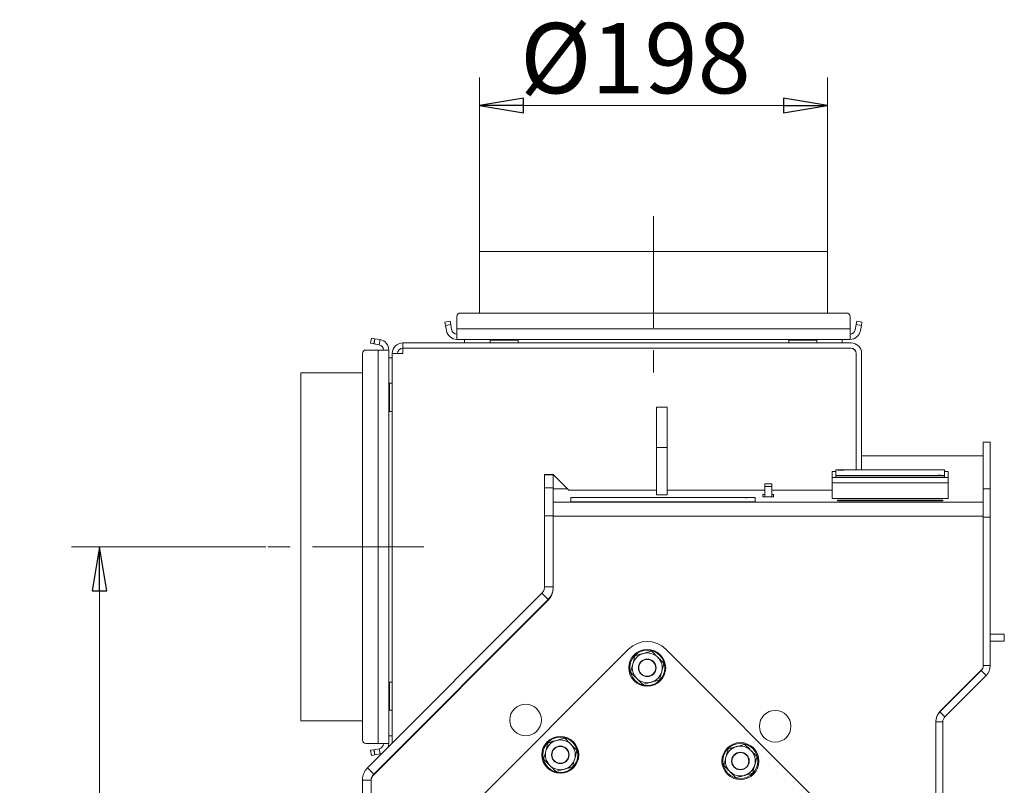
# Model space of a CAD drawing. Extents: x -1463 to 1630, y 1459 to 4451.
# Drawn here: x 661 to 1222, y 4015 to 4451 of the extents above; entities that cross this region are included whole.
import ezdxf

# ---------------------------------------------------------------- set-up
doc = ezdxf.new("R2010")
doc.units = 0
doc.header["$LTSCALE"] = 5
doc.linetypes.add('CENTERX2', pattern=[20.32, 12.7, -2.54, 2.54, -2.54])
doc.layers.add('SLD-0', color=7, linetype='Continuous')
doc.styles.add('STANDARD-BrunnerGroßer Text', font='ARIAL.TTF')
doc.dimstyles.new('STANDARD-Brunner-IIGroßer Text', dxfattribs={"dimscale": 5, "dimtxt": 8, "dimasz": 5, "dimexe": 3.175, "dimexo": 0, "dimgap": 0.762, "dimtad": 1, "dimdec": 0, "dimrnd": 1e-08, "dimtxsty": 'STANDARD-BrunnerGroßer Text', "dimblk": 'Filled-1', "dimcen": 0.09, "dimdle": 10, "dimclrd": 7, "dimclre": 7, "dimclrt": 7, "dimadec": 1, "dimazin": 2, "dimtfac": 0.666667, "dimtdec": 0, "dimtmove": 0, "dimatfit": 3, "dimldrblk": 'Filled-1', "dimfxl": 1, "dimtolj": 1, "dimlwd": 15, "dimlwe": 15, "dimarcsym": 0})

# ---------------------------------------------------------------- blocks, each defined once
blk = doc.blocks.new('Filled-1')
at = {"color": 0}
for p, q in [((0, 0), (-1, 0.167)), ((-1, 0.167), (-1, -0.167)), ((-1, 0), (0, 0)), ((-1, -0.167), (0, 0))]:
    blk.add_line(p, q, dxfattribs=at)
at = {"color": 0, "flags": 128}
blk.add_lwpolyline([(-1, -0.167), (0, 0), (-1, 0.167), (-1, -0.167)], dxfattribs=at)
at = {"color": 0}
blk.add_solid([(-1, -0.167), (0, 0), (-1, 0.167), (-1, -0.167)], dxfattribs=at)
blk = doc.blocks.new('*D144')
at = {"layer": 'Defpoints', "color": 0}
for p in [(801.54, 4151.16), (706.8, 3013.28), (848.62, 3013.28)]:
    blk.add_point(p, dxfattribs=at)
at = {"layer": 'SLD-0', "color": 7, "lineweight": 15}
for p, q in [((801.54, 4151.16), (690.93, 4151.16)), ((706.8, 4126.16), (706.8, 3038.28)), ((848.62, 3013.28), (690.93, 3013.28))]:
    blk.add_line(p, q, dxfattribs=at)
at = {"layer": 'SLD-0', "color": 7, "lineweight": 15, "xscale": 25, "yscale": 25, "zscale": 25}
for p, rotation in [((706.8, 4151.16), 90), ((706.8, 3013.28), 270)]:
    blk.add_blockref('Filled-1', p, dxfattribs=dict(at, rotation=rotation))
at = {"layer": 'SLD-0', "color": 7, "lineweight": 15, "insert": (662.12, 3582.22), "char_height": 40, "attachment_point": 2, "rotation": 90, "style": 'STANDARD-BrunnerGroßer Text'}
blk.add_mtext('\\A1;1138', dxfattribs=at)
blk = doc.blocks.new('*D147')
at = {"layer": 'Defpoints', "color": 0}
for p in [(1121.24, 4402.26), (923.24, 4319.16), (1121.24, 4319.16)]:
    blk.add_point(p, dxfattribs=at)
at = {"layer": 'SLD-0', "color": 7, "lineweight": 15}
for p, q in [((923.24, 4319.16), (923.24, 4418.13)), ((1121.24, 4319.16), (1121.24, 4418.13)), ((948.24, 4402.26), (1096.24, 4402.26))]:
    blk.add_line(p, q, dxfattribs=at)
at = {"layer": 'SLD-0', "color": 7, "lineweight": 15, "xscale": 25, "yscale": 25, "zscale": 25, "rotation": 180}
blk.add_blockref('Filled-1', (923.24, 4402.26), dxfattribs=at)
at = {"layer": 'SLD-0', "color": 7, "lineweight": 15, "xscale": 25, "yscale": 25, "zscale": 25}
blk.add_blockref('Filled-1', (1121.24, 4402.26), dxfattribs=at)
at = {"layer": 'SLD-0', "color": 7, "lineweight": 15, "insert": (1011.98, 4449.15), "char_height": 40, "attachment_point": 2, "style": 'STANDARD-BrunnerGroßer Text'}
blk.add_mtext('\\A1;%%c198', dxfattribs=at)

msp = doc.modelspace()

# ---------------------------------------------------------------- linework, layer by layer
at = {"color": 7, "linetype": 'Continuous', "lineweight": 15}
for p, q in [((923.24, 4319.16), (923.24, 4284.16)), ((923.24, 4319.16), (1121.24, 4319.16)), ((1121.24, 4319.16), (1121.24, 4284.16)), ((1121.24, 4319.16), (1121.24, 4284.16)), ((1132.18, 4284.16), (912.31, 4284.16)), ((903.54, 4279), (906.49, 4279.52)), ((903.88, 4277.03), (903.54, 4279)), ((906.84, 4277.55), (903.88, 4277.03)), ((906.49, 4279.52), (906.84, 4277.55)), ((906.84, 4277.55), (907.35, 4274.63)), ((910.31, 4282.16), (910.31, 4275.16)), ((1134.18, 4275.16), (1134.18, 4282.16)), ((1137.13, 4274.63), (1137.65, 4277.55)), ((1137.65, 4277.55), (1138, 4279.52)), ((1140.6, 4277.03), (1137.65, 4277.55)), ((1138, 4279.52), (1140.95, 4279)), ((1140.95, 4279), (1140.6, 4277.03)), ((903.88, 4277.03), (904.4, 4274.11)), ((1134.18, 4275.16), (910.31, 4275.16)), ((910.31, 4269.16), (910.31, 4275.16)), ((1134.18, 4275.16), (1134.18, 4269.16)), ((1140.09, 4274.11), (1140.6, 4277.03)), ((861.11, 4266.92), (861.63, 4269.87)), ((863.08, 4266.57), (861.11, 4266.92)), ((861.63, 4269.87), (863.6, 4269.53)), ((863.6, 4269.53), (863.08, 4266.57)), ((863.08, 4266.57), (866.06, 4266.05)), ((863.67, 4269.52), (863.14, 4266.56)), ((866.06, 4266.05), (863.14, 4266.56)), ((863.6, 4269.53), (866.59, 4269)), ((866.59, 4269), (863.67, 4269.52)), ((866.06, 4266.05), (866.59, 4269)), ((879.54, 4267.16), (879.54, 4264.16)), ((1134.74, 4267.16), (879.54, 4267.16)), ((1134.18, 4269.16), (910.31, 4269.16)), ((914.74, 4269.16), (914.74, 4267.16)), ((929.24, 4268.66), (929.24, 4267.16)), ((929.24, 4268.66), (945.24, 4268.66)), ((933.84, 4269.16), (933.84, 4268.66)), ((940.64, 4268.66), (940.64, 4269.16)), ((945.24, 4267.16), (945.24, 4268.66)), ((1099.24, 4268.66), (1099.24, 4267.16)), ((1099.24, 4268.66), (1115.24, 4268.66)), ((1103.84, 4269.16), (1103.84, 4268.66)), ((1110.64, 4268.66), (1110.64, 4269.16)), ((1115.24, 4267.16), (1115.24, 4268.66)), ((1129.74, 4267.16), (1129.74, 4269.16)), ((856.54, 4261.09), (856.54, 4041.22)), ((865.54, 4263.09), (858.54, 4263.09)), ((865.54, 4263.09), (865.54, 4039.22)), ((865.54, 4263.09), (871.54, 4263.09)), ((871.54, 4039.22), (871.54, 4263.09)), ((873.54, 4261.16), (873.54, 4039.56)), ((873.54, 4261.16), (879.54, 4261.16)), ((879.54, 4264.16), (1134.74, 4264.16)), ((879.54, 4264.06), (879.54, 4261.16)), ((1134.74, 4264.06), (879.54, 4264.06)), ((931.79, 4264.06), (931.79, 4264.16)), ((937.24, 4264.06), (937.24, 4264.16)), ((942.69, 4264.06), (942.69, 4264.16)), ((1101.79, 4264.06), (1101.79, 4264.16)), ((1107.24, 4264.06), (1107.24, 4264.16)), ((1112.69, 4264.06), (1112.69, 4264.16)), ((1137.64, 4261.16), (1137.64, 4194.89)), ((1137.74, 4261.16), (1137.74, 4194.89)), ((1140.74, 4194.89), (1140.74, 4261.16)), ((873.54, 4258.66), (871.54, 4258.66)), ((873.54, 4258.66), (871.54, 4258.66)), ((856.54, 4250.16), (821.54, 4250.16)), ((821.54, 4052.16), (821.54, 4250.16)), ((873.54, 4244.16), (872.04, 4244.16)), ((872.04, 4228.16), (872.04, 4244.16)), ((872.04, 4239.56), (871.54, 4239.56)), ((871.54, 4232.76), (872.04, 4232.76)), ((872.04, 4228.16), (873.54, 4228.16)), ((1029.95, 4230.5), (1023.95, 4230.5)), ((1023.95, 4207.74), (1023.95, 4230.5)), ((1029.95, 4207.74), (1029.95, 4230.5)), ((1213.99, 4210.64), (1209.99, 4210.64)), ((1209.99, 4210.64), (1209.99, 4184.08)), ((1209.99, 4210.64), (1213.99, 4210.64)), ((1209.99, 4210.64), (1209.99, 4210.64)), ((1213.99, 4210.64), (1213.99, 4184.08)), ((1213.99, 4210.64), (1213.99, 4210.64)), ((1023.95, 4207.74), (1029.95, 4207.74)), ((1023.95, 4180.75), (1023.95, 4207.74)), ((1029.95, 4180.75), (1029.95, 4207.74)), ((1137.64, 4202.98), (1137.74, 4202.98)), ((1137.64, 4202.98), (1137.74, 4202.98)), ((1140.74, 4202.98), (1209.99, 4202.98)), ((1125.99, 4193.91), (1123.99, 4193.91)), ((1123.99, 4193.9), (1123.99, 4193.91)), ((1123.99, 4193.9), (1123.99, 4190.66)), ((1187.99, 4194.89), (1125.99, 4194.89)), ((1125.99, 4194.89), (1125.99, 4191.68)), ((1187.99, 4191.68), (1187.99, 4194.89)), ((1189.99, 4193.91), (1187.99, 4193.91)), ((1189.99, 4193.91), (1189.99, 4193.9)), ((1189.99, 4190.66), (1189.99, 4193.9)), ((965.14, 4192.38), (960.14, 4192.38)), ((960.14, 4192.38), (960.14, 4128.19)), ((965.41, 4192.11), (960.14, 4192.11)), ((965.15, 4192.09), (960.15, 4192.09)), ((960.15, 4184.78), (960.15, 4192.09)), ((974.14, 4183.37), (965.14, 4192.38)), ((965.15, 4184.78), (965.15, 4192.09)), ((1123.99, 4187.56), (1123.99, 4190.66)), ((1123.99, 4190.66), (1189.99, 4190.66)), ((1125.99, 4191.68), (1125.99, 4190.68)), ((1125.99, 4191.68), (1187.99, 4191.68)), ((1125.99, 4190.68), (1187.99, 4190.68)), ((1187.99, 4191.68), (1187.99, 4190.68)), ((1189.99, 4190.66), (1189.99, 4187.56)), ((960.15, 4168.79), (960.15, 4184.78)), ((960.15, 4184.78), (965.15, 4184.78)), ((965.15, 4184.78), (965.15, 4168.79)), ((965.19, 4184.08), (973.43, 4184.08)), ((965.19, 4176.5), (965.19, 4184.08)), ((1023.95, 4183.37), (974.14, 4183.37)), ((1085.59, 4183.37), (1029.95, 4183.37)), ((1085.59, 4185.5), (1085.59, 4186.89)), ((1085.59, 4186.89), (1089.59, 4186.89)), ((1085.59, 4185.5), (1089.59, 4185.5)), ((1085.59, 4179.5), (1085.59, 4185.5)), ((1089.59, 4185.5), (1089.59, 4186.89)), ((1089.59, 4179.5), (1089.59, 4185.5)), ((1123.99, 4183.37), (1089.59, 4183.37)), ((1189.99, 4187.56), (1123.99, 4187.56)), ((1123.99, 4178.56), (1123.99, 4187.56)), ((1189.99, 4187.56), (1189.99, 4178.56)), ((1209.99, 4184.08), (1213.99, 4184.08)), ((1209.99, 4168.09), (1209.99, 4184.08)), ((1213.99, 4184.08), (1213.99, 4168.09)), ((965.19, 4176.5), (1209.99, 4176.5)), ((965.19, 4168.51), (965.19, 4176.5)), ((975.15, 4179.25), (975.15, 4176.67)), ((1080.15, 4179.25), (975.15, 4179.25)), ((975.15, 4176.67), (975.15, 4176.57)), ((975.15, 4176.67), (1080.15, 4176.67)), ((975.15, 4176.57), (1080.15, 4176.57)), ((1023.95, 4180.75), (1029.95, 4180.75)), ((1080.15, 4176.67), (1080.15, 4179.25)), ((1080.15, 4176.67), (1080.15, 4176.57)), ((1085.59, 4180.97), (1084.59, 4180.97)), ((1084.59, 4180.97), (1084.59, 4179.5)), ((1084.59, 4179.5), (1090.59, 4179.5)), ((1090.59, 4180.97), (1089.59, 4180.97)), ((1090.59, 4179.5), (1090.59, 4180.97)), ((1189.99, 4178.56), (1123.99, 4178.56)), ((1186.99, 4177.62), (1126.99, 4177.62)), ((1126.99, 4177.62), (1126.99, 4177.34)), ((1186.99, 4177.52), (1126.99, 4177.52)), ((1126.99, 4177.34), (1186.99, 4177.34)), ((1186.99, 4177.34), (1186.99, 4177.62)), ((960.15, 4128.29), (960.15, 4168.79)), ((965.15, 4168.79), (960.15, 4168.79)), ((965.15, 4128.29), (965.15, 4168.79)), ((965.19, 4127.84), (965.19, 4168.51)), ((965.19, 4168.51), (1209.99, 4168.51)), ((1213.99, 4168.09), (1209.99, 4168.09)), ((1209.99, 4083.55), (1209.99, 4168.09)), ((1213.99, 4083.55), (1213.99, 4168.09)), ((960.15, 4128.29), (965.15, 4128.29)), ((965.15, 4128.29), (965.15, 4126.95)), ((958.69, 4124.76), (859.42, 4025.43)), ((962.23, 4121.23), (862.96, 4021.9)), ((862.96, 4021.4), (962.27, 4120.77)), ((958.69, 4124.76), (962.23, 4121.23)), ((962.23, 4120.73), (962.23, 4121.23)), ((1213.99, 4101.48), (1221.99, 4101.48)), ((1221.99, 4101.48), (1221.99, 4097.48)), ((909.11, 3993.92), (1008.1, 4092.92)), ((1029.32, 4092.92), (1135.38, 3986.85)), ((1213.99, 4097.48), (1221.99, 4097.48)), ((1213.99, 4083.55), (1209.99, 4083.55)), ((1208.82, 4080.9), (1185.34, 4057.42)), ((1208.82, 4080.72), (1185.34, 4057.24)), ((1211.65, 4077.9), (1188.17, 4054.41)), ((1211.65, 4077.9), (1208.82, 4080.72)), ((873.54, 4074.16), (872.04, 4074.16)), ((872.04, 4058.16), (872.04, 4074.16)), ((872.04, 4069.56), (871.54, 4069.56)), ((871.54, 4062.76), (872.04, 4062.76)), ((872.04, 4058.16), (873.54, 4058.16)), ((1188.17, 4054.41), (1185.34, 4057.24)), ((821.54, 4052.16), (856.54, 4052.16)), ((821.54, 4052.16), (856.54, 4052.16)), ((821.54, 4052.16), (821.54, 4052.16)), ((1182.99, 4051.76), (1182.99, 4051.58)), ((1186.99, 4051.58), (1182.99, 4051.58)), ((1182.99, 3980.38), (1182.99, 4051.58)), ((1186.99, 3980.38), (1186.99, 4051.58)), ((871.54, 4043.66), (873.54, 4043.66)), ((871.54, 4043.66), (873.54, 4043.66)), ((858.54, 4039.22), (865.54, 4039.22)), ((866.06, 4036.26), (863.08, 4035.74)), ((863.14, 4035.75), (866.06, 4036.26)), ((871.54, 4039.22), (865.54, 4039.22)), ((866.06, 4036.26), (866.59, 4033.31)), ((861.11, 4035.39), (863.08, 4035.74)), ((861.63, 4032.44), (861.11, 4035.39)), ((863.6, 4032.78), (861.63, 4032.44)), ((863.08, 4035.74), (863.6, 4032.78)), ((863.14, 4035.75), (863.67, 4032.79)), ((866.59, 4033.31), (863.6, 4032.78)), ((863.67, 4032.79), (866.59, 4033.31)), ((866.59, 4033.31), (867.55, 4033.56)), ((862.96, 4021.9), (859.42, 4025.43)), ((862.96, 4021.4), (862.96, 4021.9)), ((861.49, 4018.36), (856.49, 4018.36)), ((856.49, 3758.78), (856.49, 4018.36)), ((861.49, 3758.78), (861.49, 4018.36))]:
    msp.add_line(p, q, dxfattribs=at)
at = {"color": 7, "linetype": 'Continuous', "lineweight": 15, "flags": 128}
for points in [[(1128.99, 4194.73), (1129.63, 4194.74), (1130.16, 4194.75), (1130.52, 4194.77), (1130.64, 4194.79), (1130.52, 4194.81), (1130.16, 4194.83), (1129.63, 4194.84), (1128.99, 4194.85), (1128.36, 4194.84), (1127.83, 4194.83), (1127.47, 4194.81), (1127.34, 4194.79), (1127.47, 4194.77), (1127.83, 4194.75), (1128.36, 4194.74), (1128.99, 4194.73)], [(1184.99, 4191.71), (1185.63, 4191.72), (1186.16, 4191.73), (1186.52, 4191.75), (1186.64, 4191.77), (1186.52, 4191.79), (1186.16, 4191.81), (1185.63, 4191.82), (1184.99, 4191.83), (1184.36, 4191.82), (1183.83, 4191.81), (1183.47, 4191.79), (1183.34, 4191.77), (1183.47, 4191.75), (1183.83, 4191.73), (1184.36, 4191.72), (1184.99, 4191.71)], [(1075.15, 4179.06), (1075.35, 4179.06), (1075.51, 4179.07), (1075.62, 4179.07), (1075.65, 4179.08), (1075.62, 4179.09), (1075.51, 4179.09), (1075.35, 4179.1), (1075.15, 4179.1), (1074.96, 4179.1), (1074.8, 4179.09), (1074.69, 4179.09), (1074.65, 4179.08), (1074.69, 4179.07), (1074.8, 4179.07), (1074.96, 4179.06), (1075.15, 4179.06)], [(871.2, 4037.21), (871.45, 4038.18), (871.54, 4039.22)], [(871.54, 4039.22), (871.45, 4038.18), (871.2, 4037.21)]]:
    msp.add_lwpolyline(points, dxfattribs=at)
at = {"color": 7, "linetype": 'Continuous', "lineweight": 15}
for centre, radius in [((1018.71, 4082.31), 10.5), ((1018.71, 4082.31), 10), ((1018.71, 4082.31), 5), ((1018.71, 4082.31), 4.8), ((949.41, 4052.61), 9), ((1091.54, 4049.08), 9), ((969.21, 4032.81), 10.5), ((969.21, 4032.81), 10), ((969.21, 4032.81), 5), ((969.21, 4032.81), 4.8), ((1071.74, 4029.28), 10.5), ((1071.74, 4029.28), 10), ((1071.74, 4029.28), 5), ((1071.74, 4029.28), 4.8)]:
    msp.add_circle(centre, radius, dxfattribs=at)
for centre, radius, start, end in [((912.31, 4282.16), 2, 90, 180), ((1132.18, 4282.16), 2, 0, 90), ((910.31, 4275.16), 6, 190, 270), ((910.31, 4275.16), 3, 190, 270), ((1134.18, 4275.16), 3, 270, 350), ((1134.18, 4275.16), 6, 270, 350), ((865.54, 4263.09), 6, 0, 80), ((879.54, 4261.16), 6, 90, 180), ((1134.74, 4261.16), 6, 360, 90), ((858.54, 4261.09), 2, 90, 180), ((865.54, 4263.09), 3, 0, 80), ((879.54, 4261.16), 3, 90, 180), ((1134.74, 4261.16), 3, 0, 90), ((1134.74, 4261.16), 2.9, 0, 90), ((955.19, 4127.84), 10, 315.0175, 348.5307), ((1018.71, 4082.31), 15, 45, 135), ((1018.71, 4082.31), 8.5, 105, 165), ((1018.71, 4082.31), 8.5, 45, 105), ((1018.71, 4082.31), 8.5, 345, 45), ((1018.71, 4082.31), 8.5, 165, 225), ((1205.99, 4083.73), 4, 315, 0), ((1205.99, 4083.55), 4, 315, 0), ((1205.99, 4083.55), 8, 315, 0), ((1018.71, 4082.31), 8.5, 225, 285), ((1018.71, 4082.31), 8.5, 285, 345), ((1190.99, 4051.76), 8, 135, 180), ((1190.99, 4051.58), 8, 135, 180), ((1190.99, 4051.58), 4, 135, 180), ((858.54, 4041.22), 2, 180, 270), ((865.54, 4039.22), 3, 280, 0), ((969.21, 4032.81), 8.5, 105, 165), ((969.21, 4032.81), 8.5, 45, 105), ((969.21, 4032.81), 8.5, 345, 45), ((1071.74, 4029.28), 8.5, 105, 165), ((1071.74, 4029.28), 8.5, 45, 105), ((969.21, 4032.81), 8.5, 165, 225), ((969.21, 4032.81), 8.5, 285, 345), ((1071.74, 4029.28), 8.5, 165, 225), ((1071.74, 4029.28), 8.5, 345, 45), ((969.21, 4032.81), 8.5, 225, 285), ((1071.74, 4029.28), 8.5, 285, 345), ((866.49, 4017.87), 5, 135.0175, 180), ((1071.74, 4029.28), 8.5, 225, 285)]:
    msp.add_arc(centre, radius, start, end, dxfattribs=at)
for points in [[(958.69, 4124.76), (958.91, 4125), (959.35, 4125.49), (959.8, 4126.37), (960.1, 4127.31), (960.14, 4127.97), (960.15, 4128.29)], [(962.23, 4121.23), (962.66, 4121.71), (963.54, 4122.69), (964.44, 4124.45), (965.04, 4126.33), (965.12, 4127.64), (965.15, 4128.29)], [(859.42, 4025.43), (858.99, 4024.94), (858.11, 4023.96), (857.2, 4022.21), (856.6, 4020.32), (856.53, 4019.01), (856.49, 4018.36)], [(862.96, 4021.9), (862.74, 4021.65), (862.3, 4021.16), (861.85, 4020.28), (861.55, 4019.34), (861.51, 4018.69), (861.49, 4018.36)]]:
    msp.add_open_spline(points, degree=3, dxfattribs=at)
for points, knots in [([(1011.77, 4089.25), (1011.46, 4088.1), (1011.04, 4086.54), (1010.61, 4084.94), (1010.5, 4084.51)], [0, 0, 0, 0, 0.735329, 1, 1, 1, 1]), ([(1016.51, 4090.52), (1016.4, 4090.49), (1015.55, 4090.26), (1013.94, 4089.83), (1012.5, 4089.45), (1011.77, 4089.25)], [0, 0, 0, 0, 0.070088, 0.530783, 1, 1, 1, 1]), ([(1021.25, 4091.79), (1020.48, 4091.59), (1018.93, 4091.17), (1017.32, 4090.74), (1016.51, 4090.52)], [0, 0, 0, 0, 0.495458, 1, 1, 1, 1]), ([(1024.72, 4088.32), (1024.64, 4088.4), (1024.01, 4089.03), (1022.84, 4090.2), (1021.78, 4091.26), (1021.25, 4091.79)], [0, 0, 0, 0, 0.070088, 0.530783, 1, 1, 1, 1]), ([(1028.19, 4084.85), (1027.63, 4085.42), (1026.49, 4086.55), (1025.31, 4087.73), (1024.72, 4088.32)], [0, 0, 0, 0, 0.495458, 1, 1, 1, 1]), ([(1010.5, 4084.51), (1010.18, 4083.31), (1009.75, 4081.71), (1009.33, 4080.16), (1009.23, 4079.77)], [0, 0, 0, 0, 0.747436, 1, 1, 1, 1]), ([(1026.92, 4080.11), (1027.03, 4080.54), (1027.46, 4082.14), (1027.88, 4083.7), (1028.19, 4084.85)], [0, 0, 0, 0, 0.264671, 1, 1, 1, 1]), ([(1009.23, 4079.77), (1009.79, 4079.21), (1010.93, 4078.07), (1012.1, 4076.89), (1012.7, 4076.3)], [0, 0, 0, 0, 0.495458, 1, 1, 1, 1]), ([(1012.7, 4076.3), (1012.78, 4076.22), (1013.4, 4075.6), (1014.58, 4074.42), (1015.63, 4073.37), (1016.17, 4072.83)], [0, 0, 0, 0, 0.070088, 0.5307834, 1, 1, 1, 1]), ([(1025.65, 4075.37), (1025.75, 4075.76), (1026.17, 4077.31), (1026.6, 4078.91), (1026.92, 4080.11)], [0, 0, 0, 0, 0.252564, 1, 1, 1, 1]), ([(1016.17, 4072.83), (1016.94, 4073.04), (1018.49, 4073.45), (1020.1, 4073.88), (1020.91, 4074.1)], [0, 0, 0, 0, 0.495458, 1, 1, 1, 1]), ([(1020.91, 4074.1), (1021.02, 4074.13), (1021.87, 4074.36), (1023.48, 4074.79), (1024.92, 4075.18), (1025.65, 4075.37)], [0, 0, 0, 0, 0.070088, 0.530783, 1, 1, 1, 1]), ([(971.75, 4042.3), (970.98, 4042.09), (969.43, 4041.67), (967.82, 4041.24), (967.01, 4041.03)], [0, 0, 0, 0, 0.495458, 1, 1, 1, 1]), ([(975.22, 4038.83), (975.14, 4038.91), (974.52, 4039.53), (973.34, 4040.7), (972.28, 4041.76), (971.75, 4042.3)], [0, 0, 0, 0, 0.070088, 0.530783, 1, 1, 1, 1]), ([(962.27, 4039.75), (961.96, 4038.61), (961.54, 4037.04), (961.11, 4035.44), (961, 4035.01)], [0, 0, 0, 0, 0.735329, 1, 1, 1, 1]), ([(967.01, 4041.03), (966.9, 4040.99), (966.05, 4040.77), (964.44, 4040.34), (963, 4039.95), (962.27, 4039.75)], [0, 0, 0, 0, 0.070088, 0.530783, 1, 1, 1, 1]), ([(978.69, 4035.35), (978.13, 4035.92), (976.99, 4037.06), (975.81, 4038.23), (975.22, 4038.83)], [0, 0, 0, 0, 0.495458, 1, 1, 1, 1]), ([(1064.8, 4036.22), (1064.49, 4035.07), (1064.07, 4033.51), (1063.64, 4031.9), (1063.53, 4031.48)], [0, 0, 0, 0, 0.735329, 1, 1, 1, 1]), ([(1069.54, 4037.49), (1069.43, 4037.46), (1068.58, 4037.23), (1066.97, 4036.8), (1065.53, 4036.41), (1064.8, 4036.22)], [0, 0, 0, 0, 0.070088, 0.5307834, 1, 1, 1, 1]), ([(1074.28, 4038.76), (1073.51, 4038.55), (1071.96, 4038.14), (1070.35, 4037.71), (1069.54, 4037.49)], [0, 0, 0, 0, 0.495458, 1, 1, 1, 1]), ([(1077.75, 4035.29), (1077.67, 4035.37), (1077.05, 4035.99), (1075.87, 4037.17), (1074.82, 4038.23), (1074.28, 4038.76)], [0, 0, 0, 0, 0.070088, 0.530783, 1, 1, 1, 1]), ([(961, 4035.01), (960.68, 4033.81), (960.25, 4032.21), (959.84, 4030.66), (959.73, 4030.27)], [0, 0, 0, 0, 0.7474363, 1, 1, 1, 1]), ([(976.15, 4025.87), (976.26, 4026.26), (976.67, 4027.81), (977.1, 4029.41), (977.42, 4030.61)], [0, 0, 0, 0, 0.252564, 1, 1, 1, 1]), ([(977.42, 4030.61), (977.54, 4031.04), (977.97, 4032.64), (978.38, 4034.21), (978.69, 4035.35)], [0, 0, 0, 0, 0.2646713, 1, 1, 1, 1]), ([(1063.53, 4031.48), (1063.21, 4030.28), (1062.78, 4028.67), (1062.37, 4027.13), (1062.26, 4026.74)], [0, 0, 0, 0, 0.7474363, 1, 1, 1, 1]), ([(1081.22, 4031.82), (1080.66, 4032.38), (1079.52, 4033.52), (1078.35, 4034.7), (1077.75, 4035.29)], [0, 0, 0, 0, 0.495458, 1, 1, 1, 1]), ([(1079.95, 4027.08), (1080.07, 4027.5), (1080.5, 4029.11), (1080.91, 4030.67), (1081.22, 4031.82)], [0, 0, 0, 0, 0.264671, 1, 1, 1, 1]), ([(959.73, 4030.27), (960.29, 4029.71), (961.43, 4028.57), (962.61, 4027.4), (963.2, 4026.8)], [0, 0, 0, 0, 0.495458, 1, 1, 1, 1]), ([(963.2, 4026.8), (963.28, 4026.72), (963.91, 4026.1), (965.08, 4024.92), (966.14, 4023.87), (966.67, 4023.33)], [0, 0, 0, 0, 0.070088, 0.530783, 1, 1, 1, 1]), ([(971.41, 4024.6), (971.52, 4024.63), (972.37, 4024.86), (973.98, 4025.29), (975.42, 4025.68), (976.15, 4025.87)], [0, 0, 0, 0, 0.070088, 0.530783, 1, 1, 1, 1]), ([(1062.26, 4026.74), (1062.82, 4026.18), (1063.96, 4025.04), (1065.14, 4023.86), (1065.73, 4023.27)], [0, 0, 0, 0, 0.495458, 1, 1, 1, 1]), ([(1078.68, 4022.34), (1078.79, 4022.73), (1079.2, 4024.27), (1079.63, 4025.88), (1079.95, 4027.08)], [0, 0, 0, 0, 0.252564, 1, 1, 1, 1]), ([(966.67, 4023.33), (967.44, 4023.54), (968.99, 4023.96), (970.6, 4024.39), (971.41, 4024.6)], [0, 0, 0, 0, 0.495458, 1, 1, 1, 1]), ([(1065.73, 4023.27), (1065.81, 4023.19), (1066.44, 4022.56), (1067.61, 4021.39), (1068.67, 4020.33), (1069.2, 4019.8)], [0, 0, 0, 0, 0.070088, 0.530783, 1, 1, 1, 1]), ([(1069.2, 4019.8), (1069.97, 4020), (1071.52, 4020.42), (1073.13, 4020.85), (1073.94, 4021.07)], [0, 0, 0, 0, 0.495458, 1, 1, 1, 1]), ([(1073.94, 4021.07), (1074.05, 4021.1), (1074.9, 4021.33), (1076.51, 4021.76), (1077.95, 4022.14), (1078.68, 4022.34)], [0, 0, 0, 0, 0.070088, 0.530783, 1, 1, 1, 1])]:
    msp.add_open_spline(points, degree=3, knots=knots, dxfattribs=at)
at = {"layer": 'SLD-0', "color": 7, "linetype": 'CENTERX2', "lineweight": 15}
for p, q in [((1022.24, 4339.16), (1022.24, 4249.16)), ((891.54, 4151.16), (801.54, 4151.16))]:
    msp.add_line(p, q, dxfattribs=at)

# ---------------------------------------------------------------- dimensions: what is measured, and where the dimension line sits
at = {"layer": 'SLD-0', "color": 7, "lineweight": 15}
dim = msp.add_linear_dim(base=(1121.24, 4402.26), p1=(923.24, 4319.16), p2=(1121.24, 4319.16), text='%%c<>', dimstyle='STANDARD-Brunner-IIGroßer Text', dxfattribs=at)
dim.commit()
dim.dimension.update_dxf_attribs({"geometry": '*D147', "text_midpoint": (1011.98, 4402.26), "dimtype": 160})
dim = msp.add_linear_dim(base=(706.8, 3013.28), p1=(801.54, 4151.16), p2=(848.62, 3013.28), angle=90, dimstyle='STANDARD-Brunner-IIGroßer Text', dxfattribs=at)
dim.commit()
dim.dimension.update_dxf_attribs({"geometry": '*D144', "text_midpoint": (706.8, 3582.22), "dimtype": 160})

doc.saveas('drawing.dxf')
